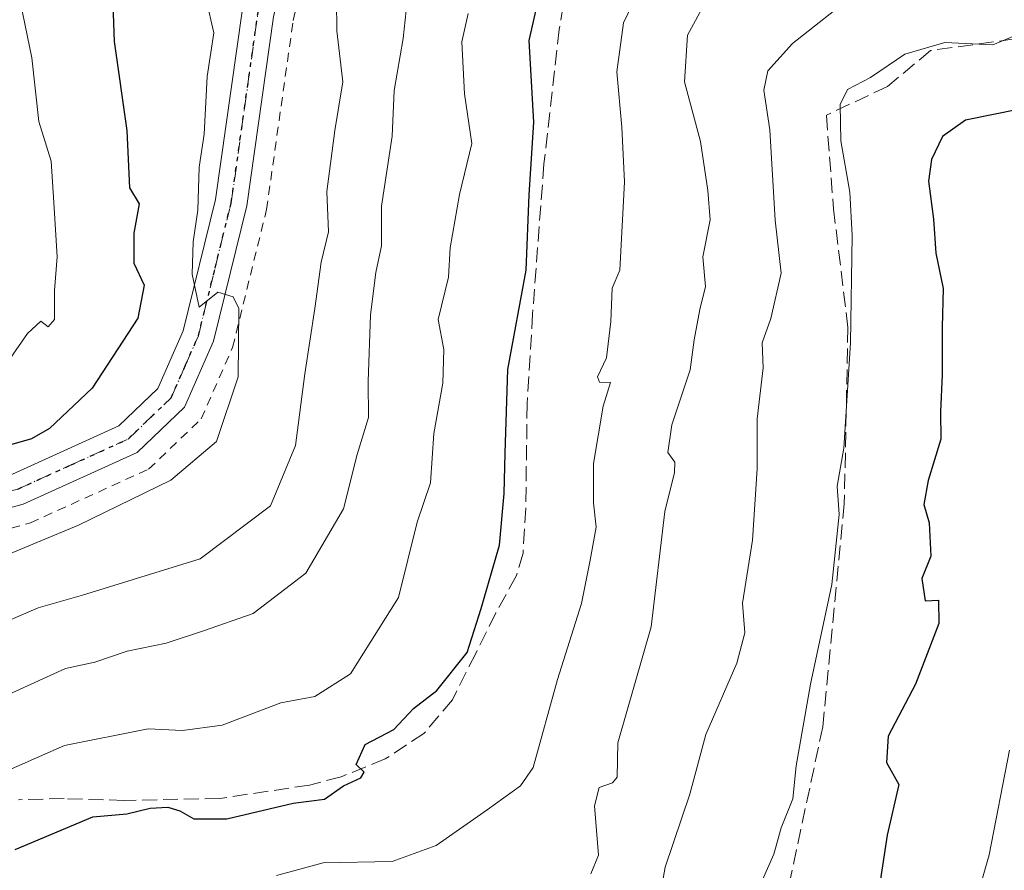
# Model space of a CAD drawing. Units: metres. Extents: x 597182 to 600653, y 4731429 to 4733791.
# Drawn here: x 598405 to 598514, y 4733115 to 4733209 of the extents above; entities that cross this region are included whole.
import ezdxf

# ---------------------------------------------------------------- set-up
doc = ezdxf.new("R2010")
doc.units = ezdxf.units.M
doc.header["$MEASUREMENT"] = 0
for name, pattern in [('DGN Style 2', [1.648017, 0.98881, -0.659207]), ('DGN Style 3', [2.307223, 1.648017, -0.659207]), ('DGN Style 4', [2.638475, 1.318413, -0.659207, 0.001648, -0.659207]), ('DGN Style 5', [1.153612, 0.494405, -0.659207])]:
    doc.linetypes.add(name, pattern=pattern)
for name, color, linetype, lineweight in [('Alambrada', 7, 'DGN Style 2', 0), ('Curva de nivel maestra', 30, 'Continuous', 30), ('Curva de nivel normal', 30, 'Continuous', 0), ('Pista no pavimentada Cxs', 111, 'Continuous', 0), ('Pista no pavimentada eje', 91, 'DGN Style 4', 0), ('Ruta', 7, 'DGN Style 5', 30), ('Senda', 7, 'DGN Style 3', 0)]:
    doc.layers.add(name, color=color, linetype=linetype, lineweight=lineweight)

msp = doc.modelspace()

# ---------------------------------------------------------------- linework, layer by layer
at = {"layer": 'Alambrada', "color": 7, "linetype": 'DGN Style 2', "lineweight": 0}
msp.add_polyline3d([(598288.3601, 4733173.2401, 816.8114), (598297.2801, 4733172.1301, 815.9334), (598306.9201, 4733167.9401, 814.5497), (598315.7801, 4733161.3201, 812.6943), (598324.1001, 4733151.7901, 811.3245), (598336.1701, 4733141.3001, 807.2632), (598344.3001, 4733139.0801, 806.3389), (598353.5401, 4733139.2101, 804.4391), (598368.0101, 4733142.7201, 805.7059), (598388.5101, 4733148.1801, 802.6323), (598406.5101, 4733153.1301, 800.2955), (598419.5501, 4733159.0501, 797.7009), (598425.3501, 4733164.5901, 796.7371), (598428.8201, 4733172.4601, 796.6172), (598432.5701, 4733187.6901, 794.9939), (598435.5101, 4733208.5401, 794.0258), (598438.5101, 4733221.7201, 792.2343), (598443.9201, 4733229.6801, 793.1094), (598454.9801, 4733238.4001, 794.1085), (598471.2401, 4733246.0801, 788.9185), (598485.8001, 4733252.4601, 788.1811), (598499.6401, 4733256.8001, 787.4963), (598516.9601, 4733260.6501, 788.0997)], dxfattribs=at)
at = {"layer": 'Curva de nivel maestra', "color": 30, "linetype": 'Continuous', "lineweight": 30, "flags": 128}
for points, elevation in [([(598415.5, 4733213.4501), (598415.75, 4733206.2201), (598417.14, 4733196.4301), (598417.44, 4733190.1101), (598418.52, 4733188.3301), (598417.93, 4733185.1001), (598417.91, 4733181.7901), (598419.08, 4733179.3401), (598418.38, 4733175.7301), (598413.34, 4733168.0001), (598408.63, 4733163.5601), (598406.65, 4733162.4001), (598403.19, 4733161.4101)], 800), ([(598404.84, 4733117.1101), (598413.41, 4733120.7101), (598417.15, 4733121.0201), (598419.74, 4733121.6701), (598421.66, 4733121.7601), (598423.02, 4733121.3801), (598424.56, 4733120.4701), (598428.18, 4733120.4801), (598435.51, 4733122.2001), (598438.96, 4733122.6601), (598441.05, 4733124.1101), (598442.97, 4733125.0001), (598443.33, 4733125.6101), (598442.45, 4733126.4601), (598443.46, 4733128.6701), (598446.61, 4733130.3201), (598448.8, 4733132.6601), (598451.34, 4733134.6301), (598454.72, 4733138.8201), (598456.25, 4733143.6701), (598458.26, 4733150.6701), (598458.79, 4733156.3801), (598458.89, 4733160.8301), (598459.18, 4733170.0601), (598461.2, 4733181.0001), (598461.54, 4733189.3301), (598462.06, 4733197.3301), (598461.53, 4733206.3301), (598463.06, 4733213.0001)], 775), ([(598515.67, 4733198.7601), (598509.67, 4733197.5601), (598507.14, 4733195.7501), (598505.94, 4733193.2201), (598505.61, 4733190.8101), (598506.15, 4733186.6301), (598506.4, 4733182.8901), (598507.23, 4733179.0001), (598507.1, 4733174.7101), (598507.12, 4733169.5101), (598506.93, 4733165.3801), (598506.98, 4733162.3701), (598505.55, 4733157.8201), (598505.08, 4733155.1601), (598505.66, 4733153.1501), (598505.86, 4733149.4601), (598504.88, 4733147.0001), (598505.22, 4733144.5201), (598506.72, 4733144.6101), (598506.75, 4733142.0201), (598504.17, 4733135.3301), (598501.14, 4733129.5901), (598500.96, 4733126.6801), (598502.33, 4733124.2501), (598501.06, 4733118.6701), (598499.95, 4733111.4401)], 750)]:
    msp.add_lwpolyline(points, dxfattribs=dict(at, elevation=elevation))
at = {"layer": 'Curva de nivel normal', "color": 30, "linetype": 'Continuous', "lineweight": 0, "flags": 128}
for points, elevation in [([(598475.24, 4733107.6701), (598476.55, 4733115.1401), (598479.26, 4733123.2101), (598481.04, 4733129.8001), (598484.44, 4733137.6701), (598485.33, 4733141.0001), (598485.09, 4733144.2601), (598486.17, 4733151.2401), (598486.69, 4733159.0901), (598486.7, 4733164.5901), (598487.36, 4733170.2301), (598487.24, 4733173.0001), (598488.19, 4733175.6701), (598489.35, 4733180.6701), (598488.7, 4733186.5401), (598488.11, 4733196.5001), (598487.44, 4733200.8801), (598487.88, 4733203.0001), (598490.59, 4733206.0001), (598497.7, 4733211.6401), (598501.33, 4733213.2801), (598505.33, 4733215.3401), (598512.33, 4733217.1101), (598523, 4733220.4401)], 760), ([(598404.44, 4733215.3501), (598406.68, 4733204.4201), (598407.45, 4733197.4201), (598408.79, 4733193.0201), (598409.11, 4733188.4601), (598409.47, 4733182.4801), (598409.18, 4733178.7801), (598409.18, 4733175.5801), (598408.48, 4733174.7501), (598407.65, 4733175.3801), (598406.19, 4733174.0201), (598402.01, 4733168.0401)], 805), ([(598433.67, 4733114.2201), (598438.81, 4733115.6101), (598446.42, 4733115.7801), (598451.29, 4733117.5301), (598456.92, 4733121.4601), (598460.58, 4733124.1201), (598462, 4733126.1301), (598464.66, 4733135.8601), (598467.31, 4733144.2301), (598468.26, 4733149.0001), (598468.94, 4733152.6701), (598468.63, 4733155.3301), (598468.63, 4733159.6701), (598469.71, 4733166.0101), (598470.5, 4733168.6201), (598469.32, 4733168.6401), (598469.09, 4733169.2401), (598470.08, 4733171.3301), (598470.54, 4733175.3301), (598470.69, 4733179.0101), (598471.56, 4733181.0001), (598472.08, 4733190.7501), (598471.77, 4733196.7701), (598471.21, 4733202.8901), (598471.97, 4733208.3101), (598474.32, 4733213.2201)], 770), ([(598425.9, 4733210.9201), (598426.74, 4733207.2101), (598426, 4733202.3901), (598425.69, 4733196.0001), (598425.14, 4733192.3601), (598424.97, 4733187.6401), (598424.48, 4733184.1401), (598424.36, 4733180.5501), (598425.14, 4733176.9301), (598427.18, 4733178.5901), (598428.9, 4733178.0701), (598429.52, 4733176.7701), (598429.45, 4733169.2401), (598427.03, 4733162.0901), (598422, 4733157.8401), (598411.81, 4733152.8601), (598397.72, 4733147.0201)], 795), ([(598399, 4733131.8901), (598410.4, 4733137.0501), (598413.62, 4733137.7501), (598417.19, 4733138.9601), (598421.5, 4733139.8601), (598425.61, 4733141.2101), (598431.08, 4733143.1301), (598436.92, 4733147.6001), (598441.05, 4733154.6701), (598442.58, 4733160.6701), (598443.8, 4733164.7701), (598443.78, 4733168.7401), (598444.05, 4733176.1001), (598444.61, 4733180.7601), (598445.26, 4733183.7101), (598445.24, 4733188.0801), (598446.42, 4733195.8001), (598446.66, 4733200.8401), (598447.66, 4733206.5501), (598448.07, 4733210.6701)], 785), ([(598399.26, 4733140.2801), (598407.36, 4733143.7701), (598412.26, 4733145.1601), (598425.26, 4733149.1801), (598433, 4733155.0001), (598435.75, 4733161.6801), (598436.79, 4733169.5801), (598437.9, 4733176.7701), (598438.58, 4733181.9101), (598439.42, 4733185.2301), (598439.23, 4733189.6701), (598440.11, 4733196.4001), (598440.97, 4733201.7901), (598440.34, 4733207.4201), (598440.3, 4733210.8401)], 790), ([(598481.04, 4733210.6501), (598479, 4733206.9201), (598478.69, 4733201.7701), (598480.43, 4733195.2201), (598481.24, 4733189.7901), (598481.53, 4733186.5701), (598480.7, 4733182.4901), (598480.99, 4733179.2001), (598480.36, 4733176.6701), (598479.75, 4733173.3301), (598479.32, 4733170.0001), (598477.29, 4733163.9401), (598476.86, 4733160.9001), (598477.63, 4733159.8301), (598477.57, 4733158.7001), (598476.5, 4733154.3701), (598475, 4733141.6601), (598471.33, 4733128.8501), (598471.24, 4733125.0901), (598470.73, 4733124.4601), (598469.26, 4733123.9401), (598468.76, 4733121.9101), (598469.18, 4733116.4801), (598468.35, 4733114.4001)], 765), ([(598454.82, 4733209.3301), (598454.1, 4733206.2001), (598454.4, 4733200.4501), (598455.23, 4733194.9801), (598453.85, 4733189.3701), (598452.81, 4733183.4601), (598452.64, 4733180.2501), (598451.52, 4733175.5601), (598452.12, 4733172.2501), (598452.02, 4733168.5601), (598451.03, 4733163.0001), (598450.66, 4733157.5501), (598449.2, 4733153.1901), (598447.13, 4733144.8801), (598441.84, 4733136.4601), (598437.9, 4733133.9901), (598434.13, 4733133.2601), (598427.67, 4733130.8301), (598423.29, 4733130.2401), (598419.49, 4733130.3901), (598410.29, 4733128.5701), (598398.47, 4733123.3901)], 780), ([(598515.09, 4733206.8501), (598512.69, 4733205.8601), (598507.42, 4733206.1101), (598503, 4733204.8501), (598499.21, 4733202.2601), (598496.65, 4733200.9401), (598495.84, 4733199.3001), (598495.94, 4733195.2701), (598496.94, 4733189.6101), (598497.19, 4733184.8501), (598496.98, 4733172.9801), (598496.28, 4733161.3601), (598495.52, 4733157.1901), (598495.74, 4733154.0501), (598494.93, 4733146.3301), (598492.57, 4733135.3301), (598491.02, 4733126.3301), (598490.63, 4733122.7001), (598489.34, 4733119.4701), (598488.54, 4733116.5801), (598486.73, 4733112.4901)], 755), ([(598510.28, 4733109.4201), (598512.28, 4733116.5001), (598514.55, 4733128.0601)], 745)]:
    msp.add_lwpolyline(points, dxfattribs=dict(at, elevation=elevation))
at = {"layer": 'Pista no pavimentada Cxs', "color": 111, "linetype": 'Continuous', "lineweight": 0}
for points in [[(598499.0601, 4733258.9201, 787.3425), (598485.0201, 4733254.5201, 788.1052), (598470.3301, 4733248.0901, 788.9077), (598453.8101, 4733240.3001, 793.714), (598442.2701, 4733231.2101, 791.8332), (598436.4301, 4733222.6201, 792.4964), (598433.3301, 4733208.9501, 793.0238), (598430.4001, 4733188.1201, 795.53), (598426.7201, 4733173.1801, 796.4276), (598423.5001, 4733165.8801, 796.8241), (598418.2901, 4733160.9001, 797.6189), (598405.7301, 4733155.2001, 799.7916), (598387.9201, 4733150.3001, 801.9384), (598367.4501, 4733144.8401, 805.0399), (598353.2201, 4733141.4001, 804.8366), (598344.5501, 4733141.2901, 806.6166), (598337.2201, 4733143.2901, 807.34), (598325.6501, 4733153.3601, 810.688), (598317.2501, 4733162.9701, 811.6153), (598307.9901, 4733169.8801, 814.3031), (598297.8101, 4733174.2801, 815.0011), (598288.2101, 4733175.4601, 815.8675)], [(598404.5301, 4733158.5201, 800.6682), (598416.2901, 4733163.8501, 798.952), (598420.5701, 4733167.9401, 798.5573), (598423.3701, 4733174.3201, 798.702), (598426.9501, 4733188.7901, 797.3684), (598429.8701, 4733209.5901, 795.7827), (598433.1501, 4733224.0401, 794.5321), (598439.6701, 4733233.6401, 793.0237), (598451.9501, 4733243.3101, 795.477), (598468.8701, 4733251.3001, 789.3773), (598483.5601, 4733257.7201, 788.0649), (598499.0601, 4733258.9201, 787.3425), (598485.0201, 4733254.5201, 788.1052), (598470.3301, 4733248.0901, 788.9077), (598453.8101, 4733240.3001, 793.714), (598442.2701, 4733231.2101, 791.8332), (598436.4301, 4733222.6201, 792.4964), (598433.3301, 4733208.9501, 793.0238), (598430.4001, 4733188.1201, 795.53), (598426.7201, 4733173.1801, 796.4276), (598423.5001, 4733165.8801, 796.8241), (598418.2901, 4733160.9001, 797.6189), (598405.7301, 4733155.2001, 799.7916), (598387.9201, 4733150.3001, 801.9384)], [(598288.0601, 4733179.0201, 816.7252), (598298.7401, 4733177.7101, 814.653), (598309.7601, 4733172.9401, 815.5077), (598319.6601, 4733165.5601, 812.2848), (598328.1401, 4733155.8601, 811.0178), (598338.9201, 4733146.4801, 808.0591), (598345.0001, 4733144.8201, 808.5162), (598352.7801, 4733144.9101, 807.171), (598366.5901, 4733148.2501, 806.0607), (598387.0001, 4733153.6901, 803.1025), (598404.5301, 4733158.5201, 800.6682), (598416.2901, 4733163.8501, 798.952), (598420.5701, 4733167.9401, 798.5573), (598423.3701, 4733174.3201, 798.702), (598426.9501, 4733188.7901, 797.3684), (598429.8701, 4733209.5901, 795.7827), (598433.1501, 4733224.0401, 794.5321), (598439.6701, 4733233.6401, 793.0237), (598451.9501, 4733243.3101, 795.477), (598468.8701, 4733251.3001, 789.3773), (598483.5601, 4733257.7201, 788.0649)]]:
    msp.add_polyline3d(points, dxfattribs=at)
at = {"layer": 'Pista no pavimentada eje', "color": 91, "linetype": 'DGN Style 4', "lineweight": 0}
msp.add_polyline3d([(598358.9371, 4733144.5903, 806.3922), (598367.0201, 4733146.5451, 804.8088), (598387.4601, 4733151.9951, 801.4688), (598396.2251, 4733154.4101, 801.5282), (598405.1301, 4733156.8601, 799.4885), (598411.0101, 4733159.5251, 799.0455), (598417.2901, 4733162.3751, 797.5287), (598422.0351, 4733166.9101, 797.187), (598423.6451, 4733170.5601, 797.2733), (598425.0451, 4733173.7501, 797.4265), (598426.8851, 4733181.2201, 796.8641), (598428.6751, 4733188.4551, 796.1025), (598430.1401, 4733198.8701, 795.9809), (598431.6001, 4733209.2701, 793.716), (598434.7901, 4733223.3301, 793.6558), (598438.0501, 4733228.1301, 791.2108), (598440.9701, 4733232.4251, 791.5173), (598452.8801, 4733241.8051, 794.1526), (598463.1359, 4733246.6425, 789.818), (598469.6001, 4733249.6951, 789.0745), (598474.2717, 4733251.7367, 788.6985), (598481.6167, 4733254.9517, 788.5339), (598484.2901, 4733256.1201, 788.0115), (598495.6305, 4733261.0819, 787.3153)], dxfattribs=at)
at = {"layer": 'Ruta', "color": 7, "linetype": 'DGN Style 5', "lineweight": 30}
msp.add_polyline3d([(598405.1301, 4733156.8601, 799.4885), (598411.0101, 4733159.5251, 799.0455), (598417.2901, 4733162.3751, 797.5287), (598422.0351, 4733166.9101, 797.187), (598423.6451, 4733170.5601, 797.2733), (598425.0451, 4733173.7501, 797.4265), (598426.8851, 4733181.2201, 796.8641), (598428.6751, 4733188.4551, 796.1025), (598430.1401, 4733198.8701, 795.9809), (598431.6001, 4733209.2701, 793.716), (598434.7901, 4733223.3301, 793.6558), (598438.0501, 4733228.1301, 791.2108), (598440.9701, 4733232.4251, 791.5173), (598452.8801, 4733241.8051, 794.1526), (598463.1359, 4733246.6425, 789.818), (598469.6001, 4733249.6951, 789.0745), (598474.2717, 4733251.7367, 788.6985), (598481.6167, 4733254.9517, 788.5339), (598484.2901, 4733256.1201, 788.0115), (598495.6305, 4733261.0819, 787.3153), (598501.3201, 4733261.2251, 787.2718), (598516.2801, 4733264.5551, 787.7554)], dxfattribs=at)
at = {"layer": 'Senda', "color": 7, "linetype": 'DGN Style 3', "lineweight": 0}
for points in [[(598465.6601, 4733212.5001, 778.5088), (598464.8601, 4733207.5701, 778.5781), (598463.1701, 4733192.7301, 777.66), (598461.9301, 4733176.1901, 776.266), (598461.3201, 4733166.3101, 778.1581), (598461.1701, 4733154.7701, 776.0003), (598460.8701, 4733149.8001, 776.4143), (598460.1101, 4733147.2601, 776.8124), (598457.8501, 4733143.1901, 777.4632), (598455.6501, 4733138.7101, 777.9808), (598453.0701, 4733133.6201, 777.1938), (598449.9401, 4733129.9101, 777.2327), (598445.6701, 4733127.0901, 776.5871), (598440.7901, 4733125.1101, 777.7466), (598437.3201, 4733124.2001, 778.186), (598427.4101, 4733122.7301, 779.4537), (598416.8701, 4733122.5101, 776.4234), (598410.2301, 4733122.7101, 777.3636), (598405.2101, 4733122.5901, 778.9497)], [(598517.3503, 4733206.8291, 754.7549), (598505.8409, 4733205.2417, 758.4477), (598501.0783, 4733201.2729, 757.4943), (598494.3315, 4733198.0979, 759.1162), (598495.1253, 4733187.7791, 759.9615), (598496.7127, 4733174.6823, 758.8578), (598496.3159, 4733155.2353, 757.9943), (598493.9345, 4733130.6291, 757.8761), (598489.9659, 4733111.9759, 755.581), (598483.2189, 4733097.6883, 757.0605), (598478.8533, 4733089.7509, 756.6313), (598470.5189, 4733088.5601, 757.667), (598446.3095, 4733087.7665, 758.4912), (598428.8469, 4733087.7665, 758.5642), (598423.2907, 4733086.9727, 757.9104), (598412.9719, 4733079.8289, 762.6273), (598402.6531, 4733064.3507, 759.5863), (598395.9063, 4733047.6819, 760.6723), (598387.5719, 4733038.1569, 761.7179), (598382.8093, 4733030.2195, 759.3811)]]:
    msp.add_polyline3d(points, dxfattribs=at)

doc.saveas('drawing.dxf')
